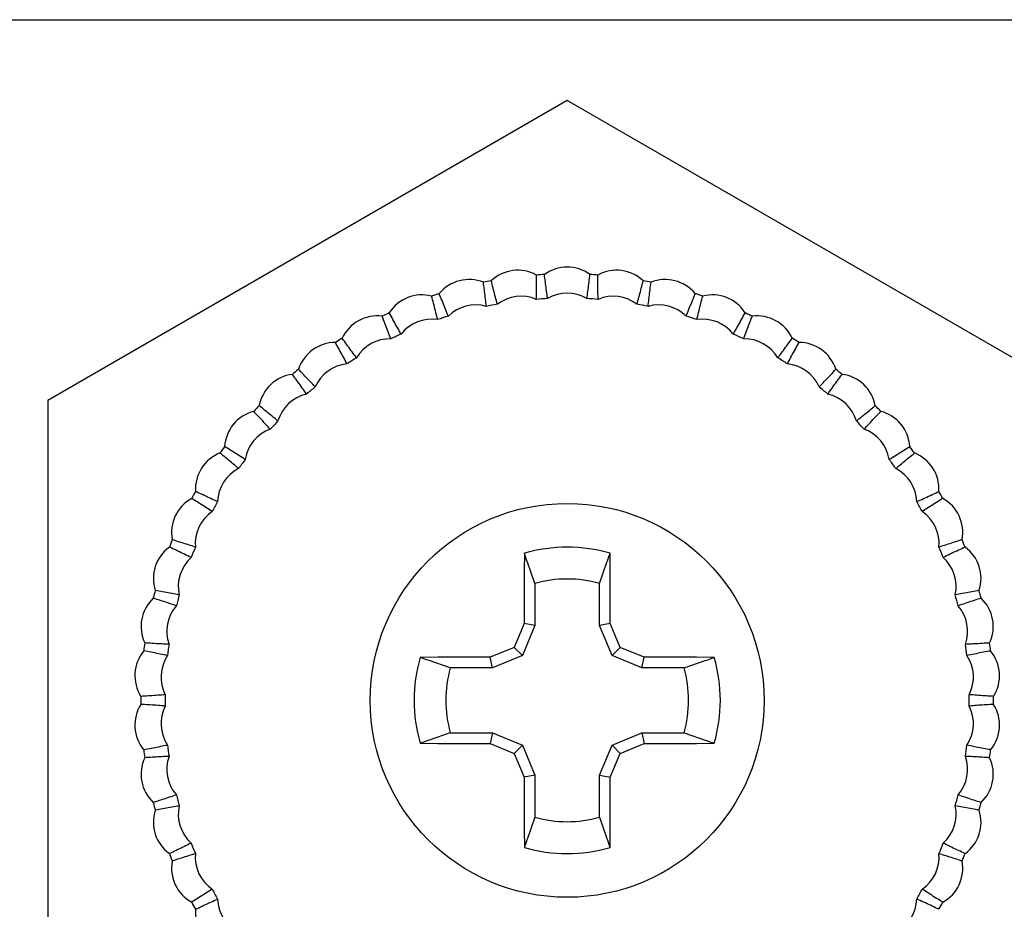
# Model space of a CAD drawing. Units: inches. Extents: x 0.1 to 8.4, y 0.1 to 10.9.
# Drawn here: x 2.9 to 3.1, y 3.5 to 3.6 of the extents above; entities that cross this region are included whole.
import ezdxf

# ---------------------------------------------------------------- set-up
doc = ezdxf.new("R2010")
doc.units = ezdxf.units.IN
doc.header["$MEASUREMENT"] = 0

msp = doc.modelspace()

# ---------------------------------------------------------------- linework, layer by layer
at = {"color": 7, "linetype": 'Continuous', "lineweight": 25}
for p, q in [((2.339445076567689, 3.633686972478638), (3.118119811250707, 3.633686972478638)), ((2.994935552619107, 3.61725356565209), (2.889435551364125, 3.556343125961353)), ((3.100435572207212, 3.556343125961353), (2.994935552619107, 3.61725356565209)), ((2.889435551364125, 3.556343125961353), (2.889435551364125, 3.434522209913638)), ((2.986228493203801, 3.52530819447953), (2.986185557033136, 3.521688026300022)), ((2.986387019705822, 3.524848693121063), (2.986228493203801, 3.52530819447953)), ((2.986608612145968, 3.524206337208279), (2.986387019705822, 3.524848693121063)), ((3.003484103865514, 3.524848693121063), (3.003510576893029, 3.524925472234103)), ((3.003510576893029, 3.524925472234103), (3.003642612034414, 3.52530819447953)), ((3.003685548205079, 3.521688026300022), (3.003642612034414, 3.52530819447953)), ((2.98676631365752, 3.523749109156884), (2.986608612145968, 3.524206337208279)), ((2.986856512615534, 3.523487642177372), (2.98676631365752, 3.523749109156884)), ((2.988342155453261, 3.519179358613699), (2.986856512615534, 3.523487642177372)), ((2.986185557033136, 3.521688026300022), (2.986185557033136, 3.511057675769405)), ((3.003685548205079, 3.511057675769405), (3.003685548205079, 3.521688026300022)), ((2.988342155453261, 3.519179358613699), (2.988342155453261, 3.510628680725193)), ((3.001528968118075, 3.510628680725193), (3.001528968118075, 3.519179358613699)), ((2.986185557033136, 3.511057675769405), (2.98417192029484, 3.506196318594885)), ((2.988342155453261, 3.510628680725193), (2.98582250622713, 3.504545714329473)), ((2.988342155453261, 3.510628680725193), (2.986185557033136, 3.511057675769405)), ((3.003685548205079, 3.511057675769405), (3.001528968118075, 3.510628680725193)), ((3.004048617344206, 3.504545714329473), (3.001528968118075, 3.510628680725193)), ((3.005699203276496, 3.506196318594885), (3.003685548205079, 3.511057675769405)), ((2.98417192029484, 3.506196318594885), (2.97931056312032, 3.504182681856588)), ((2.98582250622713, 3.504545714329473), (2.98417192029484, 3.506196318594885)), ((3.004048617344206, 3.504545714329473), (3.005699203276496, 3.506196318594885)), ((3.010560560451017, 3.504182681856588), (3.005699203276496, 3.506196318594885)), ((2.968680212589703, 3.504182681856588), (2.965060026077073, 3.504139745685924)), ((2.965442766655621, 3.504007673878295), (2.965060026077073, 3.504139745685924)), ((2.965519527435541, 3.50398120085078), (2.965442766655621, 3.504007673878295)), ((2.97931056312032, 3.504182681856588), (2.968680212589703, 3.504182681856588)), ((2.979739521498289, 3.502026083436464), (2.97931056312032, 3.504182681856588)), ((2.98582250622713, 3.504545714329473), (2.979739521498289, 3.502026083436464)), ((3.010131583739926, 3.502026083436464), (3.004048617344206, 3.504545714329473)), ((3.010131583739926, 3.502026083436464), (3.010560560451017, 3.504182681856588)), ((3.021190892648512, 3.504182681856588), (3.010560560451017, 3.504182681856588)), ((3.018682261628432, 3.502026083436464), (3.022990545192106, 3.503511726274191)), ((3.024811079161142, 3.504139745685924), (3.021190892648512, 3.504182681856588)), ((3.022990545192106, 3.503511726274191), (3.023251993838496, 3.503601888565962)), ((3.023251993838496, 3.503601888565962), (3.02370920355677, 3.503759626743757)), ((3.02370920355677, 3.503759626743757), (3.024351596135796, 3.50398120085078)), ((3.024351596135796, 3.50398120085078), (3.024811079161142, 3.504139745685924)), ((2.979739521498289, 3.502026083436464), (2.971188861942904, 3.502026083436464)), ((3.018682261628432, 3.502026083436464), (3.010131583739926, 3.502026083436464)), ((2.971188861942904, 3.488839252438527), (2.966880560046109, 3.4873536096008)), ((2.971188861942904, 3.488839252438527), (2.979739521498289, 3.488839252438527)), ((2.979739521498289, 3.488839252438527), (2.97931056312032, 3.486682654018403)), ((2.979739521498289, 3.488839252438527), (2.98582250622713, 3.486319621545519)), ((3.004048617344206, 3.486319621545519), (3.010131583739926, 3.488839252438527)), ((3.010131583739926, 3.488839252438527), (3.010560560451017, 3.486682654018403)), ((3.010131583739926, 3.488839252438527), (3.018682261628432, 3.488839252438527)), ((2.965519527435541, 3.486884135024211), (2.965060026077073, 3.486725590189067)), ((2.965060026077073, 3.486725590189067), (2.968680212589703, 3.486682654018403)), ((2.966161901681445, 3.487105709131234), (2.965519527435541, 3.486884135024211)), ((2.966619111399719, 3.487263447309029), (2.966161901681445, 3.487105709131234)), ((2.966880560046109, 3.4873536096008), (2.966619111399719, 3.487263447309029)), ((2.968680212589703, 3.486682654018403), (2.97931056312032, 3.486682654018403)), ((2.97931056312032, 3.486682654018403), (2.98417192029484, 3.484669017280106)), ((3.005699203276496, 3.484669017280106), (3.010560560451017, 3.486682654018403)), ((3.010560560451017, 3.486682654018403), (3.021190892648512, 3.486682654018403)), ((3.021190892648512, 3.486682654018403), (3.024811079161142, 3.486725590189067)), ((3.024351596135796, 3.486884135024211), (3.024428356915716, 3.486857661996696)), ((3.024428356915716, 3.486857661996696), (3.024811079161142, 3.486725590189067)), ((2.98582250622713, 3.486319621545519), (2.98417192029484, 3.484669017280106)), ((2.98417192029484, 3.484669017280106), (2.986185557033136, 3.479807660105586)), ((2.98582250622713, 3.486319621545519), (2.988342155453261, 3.480236655149799)), ((3.001528968118075, 3.480236655149799), (3.004048617344206, 3.486319621545519)), ((3.003685548205079, 3.479807660105586), (3.005699203276496, 3.484669017280106)), ((3.004048617344206, 3.486319621545519), (3.005699203276496, 3.484669017280106)), ((2.988342155453261, 3.480236655149799), (2.986185557033136, 3.479807660105586)), ((2.986185557033136, 3.479807660105586), (2.986185557033136, 3.469177309574969)), ((2.988342155453261, 3.480236655149799), (2.988342155453261, 3.471685977261293)), ((3.001528968118075, 3.471685977261293), (3.001528968118075, 3.480236655149799)), ((3.001528968118075, 3.480236655149799), (3.003685548205079, 3.479807660105586)), ((3.003685548205079, 3.469177309574969), (3.003685548205079, 3.479807660105586)), ((3.001528968118075, 3.471685977261293), (3.003014610955803, 3.467377657031375)), ((2.986185557033136, 3.469177309574969), (2.986228493203801, 3.465557141395461)), ((3.003642612034414, 3.465557141395461), (3.003685548205079, 3.469177309574969)), ((3.003014610955803, 3.467377657031375), (3.003104791580695, 3.467116226718108)), ((3.003104791580695, 3.467116226718108), (3.003262493092247, 3.466658998666712)), ((3.003262493092247, 3.466658998666712), (3.003484103865514, 3.466016642753929)), ((2.986360528345186, 3.465939863640888), (2.986228493203801, 3.465557141395461)), ((2.986387019705822, 3.466016642753929), (2.986360528345186, 3.465939863640888)), ((3.003484103865514, 3.466016642753929), (3.003642612034414, 3.465557141395461))]:
    msp.add_line(p, q, dxfattribs=at)
at = {"color": 7, "linetype": 'Continuous', "lineweight": 25, "flags": 128}
for points in [[(3.001528968118075, 3.519179358613699), (3.003014610955803, 3.523487642177372), (3.003104791580695, 3.523749109156884), (3.003262493092247, 3.524206337208279), (3.003484103865514, 3.524848693121063)], [(2.971188861942904, 3.502026083436464), (2.966880560046109, 3.503511726274191), (2.966619111399719, 3.503601888565962), (2.966161901681445, 3.503759626743757), (2.965519527435541, 3.50398120085078)], [(3.018682261628432, 3.488839252438527), (3.022990545192106, 3.4873536096008), (3.023251993838496, 3.487263447309029), (3.02370920355677, 3.487105709131234), (3.024351596135796, 3.486884135024211)], [(2.988342155453261, 3.471685977261293), (2.986856512615534, 3.467377693697619), (2.986766331990641, 3.467116226718108), (2.986608612145968, 3.466658998666712), (2.986387019705822, 3.466016642753929)]]:
    msp.add_lwpolyline(points, dxfattribs=at)
at = {"color": 7, "linetype": 'Continuous', "lineweight": 25}
msp.add_circle((2.994935555591914, 3.495432667825314), 0.04000000000000004, dxfattribs=at)
for centre, radius, start, end in [((2.99493555559191, 3.495432667825312), 0.08661415999153145, 100.2606857308714, 101.3387656403961), ((2.99493555559191, 3.495432667825312), 0.08661415999153182, 93.06068573087227, 94.13876564039597), ((2.99493555559191, 3.495432667825312), 0.08661415999153149, 85.86068573087171, 86.93876564039603), ((2.99493555559191, 3.495432667825312), 0.0866141599915314, 78.6606857308716, 79.73876564039595), ((2.99493555559191, 3.495432667825312), 0.08661415999153127, 107.4606857308717, 108.5387656404012), ((2.99493555559191, 3.495432667825312), 0.08169291338727509, 92.79395478126655, 94.40551094075907), ((2.99493555559191, 3.495432667825312), 0.08169291338727523, 85.59395478126696, 87.2055109407594), ((2.99493555559191, 3.495432667825312), 0.08661415999153185, 71.46068573087182, 72.53876564039659), ((2.99493555559191, 3.495432667825312), 0.08169291338727495, 99.9939547812664, 101.6055109407591), ((2.99493555559191, 3.495432667825312), 0.08169291338727498, 78.393954781267, 80.00551094075885), ((2.99493555559191, 3.495432667825312), 0.08661415999153356, 114.6606857308661, 115.7387656403906), ((2.99493555559191, 3.495432667825312), 0.08169291338727441, 107.1939547812666, 108.8055109407588), ((2.99493555559191, 3.495432667825312), 0.08169291338727484, 71.19395478126742, 72.80551094075891), ((2.99493555559191, 3.495432667825312), 0.08661415999153133, 64.26068573087271, 65.33876564039629), ((2.99493555559191, 3.495432667825312), 0.08661415999153423, 121.8606857308765, 122.9387656403956), ((2.99493555559191, 3.495432667825312), 0.08169291338727448, 114.3939547812666, 116.0055109407587), ((2.99493555559191, 3.495432667825312), 0.08169291338727495, 63.99395478126787, 65.60551094075963), ((2.99493555559191, 3.495432667825312), 0.08661415999153484, 57.06068573087848, 58.13876564039694), ((2.99493555559191, 3.495432667825312), 0.08169291338727455, 121.5939547812663, 123.2055109407583), ((2.99493555559191, 3.495432667825312), 0.08169291338727445, 56.79395478126782, 58.40551094075963), ((2.99493555559191, 3.495432667825312), 0.08661415999153393, 129.0606857308703, 130.1387656403902), ((2.99493555559191, 3.495432667825312), 0.08661415999153395, 49.86068573087258, 50.93876564039105), ((2.99493555559191, 3.495432667825312), 0.08169291338727423, 128.7939547812662, 130.4055109407579), ((2.99493555559191, 3.495432667825312), 0.0816929133872745, 49.59395478126785, 51.20551094075996), ((2.99493555559191, 3.495432667825312), 0.08661415999153371, 136.2606857308759, 137.3387656403957), ((2.99493555559191, 3.495432667825312), 0.08661415999153137, 42.66068573087299, 43.73876564039718), ((2.99493555559191, 3.495432667825312), 0.08169291338727462, 135.9939547812654, 137.6055109407589), ((2.99493555559191, 3.495432667825312), 0.08169291338727376, 42.39395478126749, 44.00551094076012), ((2.99493555559191, 3.495432667825312), 0.08661415999153015, 143.4606857308708, 144.5387656404009), ((2.994935555591911, 3.495432667825312), 0.08661415999153026, 35.46068573087318, 36.53876564039752), ((2.99493555559191, 3.495432667825312), 0.0816929133872745, 143.1939547812658, 144.8055109407584), ((2.994935555591911, 3.495432667825312), 0.08169291338727373, 35.19395478126827, 36.80551094076095), ((2.99493555559191, 3.495432667825312), 0.08661415999153009, 150.6606857308656, 151.7387656403953), ((2.99493555559191, 3.495432667825312), 0.08661417322939256, 28.26067220137732, 29.33876564039719), ((2.99493555559191, 3.495432667825312), 0.0816929133872733, 150.3939547812654, 152.0055109407579), ((2.99493555559191, 3.495432667825312), 0.08169291338727394, 27.99395478116899, 29.60551094075979), ((2.99493555559191, 3.495432667825312), 0.0866141599915306, 157.8606857308718, 158.9387656403981), ((2.99493555559191, 3.495432667825312), 0.08661417322939312, 21.06067220137259, 22.13876564035842), ((2.99493555559191, 3.495432667825312), 0.08169291338727237, 157.5939547812659, 159.2055109407607), ((2.994935555591913, 3.495432667825349), 0.03111848747269989, 73.75152678709506, 106.2484732129034), ((2.99493555559191, 3.495432667825312), 0.08169290269358692, 20.79395478116714, 22.40549659010388), ((2.994935555591914, 3.495432667825296), 0.02464505240658942, 74.48238579491016, 105.5176142050888), ((2.99493555559191, 3.495432667825312), 0.08661415999153052, 165.0606857308714, 166.1387656403936), ((2.99493555559191, 3.495432667825312), 0.08169291338727361, 164.7939547812676, 166.4055109407555), ((2.99493555559191, 3.495432667825312), 0.08169290269358764, 13.59395478117058, 15.20549659010358), ((2.99493555559191, 3.495432667825312), 0.08661417322939245, 13.86067220138682, 14.93876564035934), ((2.99493555559191, 3.495432667825312), 0.08661415999152876, 172.2606857308693, 173.3387656403958), ((2.99493555559191, 3.495432667825312), 0.08169291338727248, 171.9939547812643, 173.6055109407589), ((2.99493555559191, 3.495432667825312), 0.08169290269358574, 6.393954781166433, 8.00549659010401), ((2.99493555559191, 3.495432667825312), 0.0866141732293917, 6.660672201380635, 7.738765640354547), ((2.994935555591902, 3.495432667825314), 0.03111848747272181, 163.7515267871086, 196.2484732128923), ((2.994935555591923, 3.495432667825314), 0.03111848747272407, 343.7515267871097, 16.24847321289126), ((2.994935555591924, 3.495432667825314), 0.02464505240658335, 164.4823857949031, 195.5176142050915), ((2.994935555591919, 3.495432667825319), 0.0246450524065675, 344.4823857948881, 15.51761420509541), ((2.99493555559191, 3.495432667825312), 0.08661415999152929, 179.4606857308713, 180.5387656403964), ((2.99493555559191, 3.495432667825312), 0.08169291338727266, 179.1939547812663, 180.8055109407591), ((2.994935555591911, 3.495432667825312), 0.08169290269358605, 359.1939547811678, 0.8054965901004529), ((2.994935555591911, 3.495432667825312), 0.08661417322939087, 359.4606722013823, 0.5387656403518065), ((2.99493555559191, 3.495432667825312), 0.08661415999152916, 186.6606857308709, 187.7387656403957), ((2.99493555559191, 3.495432667825312), 0.08169291338727185, 186.3939547812655, 188.0055109407566), ((2.99493555559191, 3.495432667825312), 0.08169290269358556, 351.993954781169, 353.6054965901028), ((2.99493555559191, 3.495432667825312), 0.08661417322939181, 352.2606722013919, 353.3387656403532), ((2.99493555559191, 3.495432667825312), 0.08661415999152806, 193.8606857308701, 194.9387656404019), ((2.99493555559191, 3.495432667825312), 0.08169291338727204, 193.5939547812657, 195.2055109407606), ((2.994935555591911, 3.495432667825312), 0.08169290269358513, 344.7939547811703, 346.4054965901018), ((2.994935555591911, 3.495432667825312), 0.08661417322939029, 345.0606722013854, 346.1387656403473), ((2.994935555591914, 3.495432667825333), 0.02464505240659144, 254.4823857949121, 285.5176142050883), ((2.99493555559191, 3.495432667825312), 0.08169291338727189, 200.7939547812685, 202.4055109407569), ((2.994935555591914, 3.495432667825288), 0.03111848747270415, 253.7515267870982, 286.2484732129026), ((2.99493555559191, 3.495432667825312), 0.08169290269358585, 337.5939547811683, 339.2054965901033), ((2.99493555559191, 3.495432667825312), 0.08661417322939079, 201.0606857308682, 202.1387791698865), ((2.99493555559191, 3.495432667825312), 0.08661417322939154, 337.8606722013831, 338.9387656403543), ((2.99493555559191, 3.495432667825312), 0.08169290269502957, 207.9939547812662, 209.6054965900998), ((2.99493555559191, 3.495432667825312), 0.08169290269358616, 330.3939547811689, 332.005496590103), ((2.99493555559191, 3.495432667825312), 0.08661417322939056, 208.2606857308697, 209.3387791698892), ((2.99493555559191, 3.495432667825312), 0.08661417322938955, 330.660672201385, 331.7387656403529)]:
    msp.add_arc(centre, radius, start, end, dxfattribs=at)
for centre, major_axis, ratio, start_param, end_param in [((2.984895002414698, 3.574914890485294), (-0.0009873744486617042, 0.007816174506740214), 0.9996695516215811, 5.65551865245508, 6.910851961904083), ((2.994935939152321, 3.575546564415905), (3.77188129618844e-08, 0.007878292468566528), 0.9996695516215097, 5.65551865245503, 6.910851961904168), ((3.004976869840968, 3.57491479433956), (0.0009874492914394573, 0.007816165051899304), 0.9996695516215585, 5.655518652455046, 6.910851961904053), ((2.975012411198614, 3.573029734422956), (-0.00195921513125219, 0.007630790803787591), 0.9996695516214759, 5.655518652455079, 6.910851961904084), ((3.014859443005517, 3.573029543647765), (0.001959288198866815, 0.007630772043212719), 0.9996695516215108, 5.655518652455152, 6.910851961904111), ((2.965444019871126, 3.569920826266126), (-0.002900157820844296, 0.007325064971444473), 0.9996695516215227, 5.655518652456385, 6.910851961902821), ((2.98556111837098, 3.569641836718222), (-0.000987374448662148, 0.007816174506740214), 0.9996695516214483, 5.753035527478717, 6.813338018019337), ((2.994935913705943, 3.570231603786041), (3.77188129618844e-08, 0.007878292468566528), 0.9996695516215097, 5.753035527478771, 6.8133380180193), ((3.004310703393235, 3.569641746951042), (0.0009874492914399013, 0.00781616505189886), 0.9996695516215585, 5.753035527478731, 6.813338018019343), ((3.024427804563599, 3.569920543870123), (0.002900227960975332, 0.007325037201002971), 0.9996695516214975, 5.655518652455009, 6.910851961903918), ((2.976334163511007, 3.567881746726551), (-0.00195921513125219, 0.007630790803787591), 0.9996695516215851, 5.753035527478816, 6.813338018019268), ((3.013537641399257, 3.567881568607874), (0.001959288198866815, 0.007630772043212719), 0.9996695516215108, 5.753035527478689, 6.813338018019357), ((2.956340727679334, 3.565637195353637), (-0.003795363289131882, 0.006903818488720237), 0.9996695516215688, 5.655518652453758, 6.910851961905257), ((2.967400563716084, 3.564979091481628), (-0.002900157820844296, 0.007325064971444473), 0.9996695516215435, 5.7530355274787, 6.813338018019353), ((3.02247121339975, 3.56497882782049), (0.002900227960975776, 0.00732503720100297), 0.9996695516214037, 5.753035527478753, 6.813338018019429), ((3.033531055737583, 3.565636825790355), (0.00379542939562727, 0.00690378214636711), 0.9996695516215252, 5.655518652455061, 6.910851961904088), ((2.95890120719165, 3.560979647590624), (-0.003795363289131882, 0.006903818488720237), 0.9996695516215465, 5.753035527478676, 6.813338018019312), ((3.030970531627609, 3.560979302545122), (0.003795429395627714, 0.00690378214636711), 0.9996695516214488, 5.753035527478628, 6.813338018019433), ((2.947846098979167, 3.560246397103852), (-0.004630713611109448, 0.006373694664288275), 0.9996695516214801, 5.655518652455104, 6.910851961903939), ((3.042025632818439, 3.560245946201553), (0.004630774641431577, 0.006373650323165057), 0.9996695516214334, 5.655518652453664, 6.910851961905403), ((2.950970133867364, 3.555946488672853), (-0.004630713611109005, 0.006373694664288276), 0.9996695516215337, 5.753035527478747, 6.813338018019405), ((3.038901556757132, 3.555946067684558), (0.004630774641432023, 0.006373650323165059), 0.9996695516214458, 5.753035527478708, 6.813338018019303), ((2.940094099139651, 3.553833447625513), (-0.005393034813184982, 0.005743053867539594), 0.9996695516214748, 5.655518652453909, 6.910851961905349), ((3.049777571251176, 3.553832922495168), (0.005393089804848206, 0.005743002226930916), 0.999669551621534, 5.655518652455115, 6.910851961904042), ((2.943732421507344, 3.549958990651112), (-0.005393034813185427, 0.005743053867540482), 0.9996695516214312, 5.753035527478739, 6.813338018019403), ((3.046139211784267, 3.549958500359262), (0.005393089804848206, 0.005743002226930916), 0.9996695516214567, 5.75303552747866, 6.813338018019373), ((2.933206981829097, 3.546499482962778), (-0.006070304634614666, 0.005021841680565854), 0.9996695516214708, 5.655518652455166, 6.910851961904068), ((3.056664618335938, 3.546498891886027), (0.006070352720367379, 0.005021783554875815), 0.9996695516214344, 5.655518652454961, 6.910851961904005), ((2.937302213159107, 3.543111579945962), (-0.006070304634614666, 0.005021841680565854), 0.99966955162155, 5.753035527478863, 6.81333801801926), ((3.052569354565665, 3.543111028082753), (0.006070352720366934, 0.005021783554875814), 0.9996695516214855, 5.753035527478672, 6.813338018019218), ((2.927293361001646, 3.53836016411949), (-0.006651842125732, 0.004221432050386388), 0.9996695516214626, 5.655518652456398, 6.910851961902783), ((3.062578161226073, 3.538359516417963), (0.006651882547233257, 0.004221368356291499), 0.9996695516215298, 5.6555186524551, 6.910851961904076), ((2.931780917049525, 3.535512244314668), (-0.006651842125731555, 0.004221432050386387), 0.9996695516215578, 5.753035527478846, 6.813338018019337), ((3.058090577908485, 3.535511639583311), (0.006651882547232812, 0.004221368356291944), 0.999669551621517, 5.753035527478557, 6.813338018019322), ((2.92244649799036, 3.529543853016007), (-0.007128476092911118, 0.003354447915012049), 0.9996695516215189, 5.655518652455193, 6.910851961903862), ((3.067424939817614, 3.529543158904335), (0.007128508212688178, 0.003354379657006579), 0.9996695516214629, 5.655518652521001, 6.910848868830943), ((2.927255607316513, 3.527280829819757), (-0.007128476092911562, 0.003354447915012049), 0.9996695516215192, 5.753035527478853, 6.813338018019083), ((3.062615808822387, 3.527280181757229), (0.007128508212688179, 0.003354379657007023), 0.9996695516214629, 5.753032596270865, 6.813338018088098), ((2.918742830720314, 3.520189588145028), (-0.007492689733751501, 0.002434562132166196), 0.9996695516214898, 5.655518652455048, 6.910851961904101), ((3.071128517516869, 3.520188858569774), (0.007492713045258892, 0.002434490386719279), 0.9996695516214796, 5.655518652520973, 6.910848868830516), ((2.923797650797834, 3.518547150785023), (-0.007492689733751501, 0.002434562132166196), 0.9996695516214724, 5.753035527478537, 6.8133380180195), ((3.06607368171263, 3.518546469611658), (0.007492713045258892, 0.002434490386719723), 0.9996695516214085, 5.753032596270705, 6.81333801808834), ((2.91624076823683, 3.510444891851548), (-0.007738739181583298, 0.001476281850160355), 0.9996695516215091, 5.655518652455287, 6.910851961904349), ((2.921461581533494, 3.5094489425461), (-0.00773873918158374, 0.001476281850160355), 0.9996695516214539, 5.753035527478698, 6.813338018019567), ((3.06840966385808, 3.509448239004404), (0.007738753317187098, 0.001476207748741132), 0.9996695516215589, 5.753032596270716, 6.813338018088014), ((3.073630486691097, 3.510444138318546), (0.007738753317186653, 0.00147620774874202), 0.9996695516215273, 5.655518652519758, 6.910848868832695), ((2.914979769559921, 3.500463443817295), (-0.007862744089622176, 0.0004947197214892896), 0.9996695516214678, 5.655518652455196, 6.910851961903901), ((3.074891389791813, 3.500462678210208), (0.00786274882639093, 0.0004946444327220689), 0.999669551621502, 5.655518652520381, 6.910848868832359), ((2.920284240731277, 3.500129689281902), (-0.007862744089621732, 0.0004947197214892897), 0.9996695516215277, 5.753035527478826, 6.813338018019158), ((3.069586915424874, 3.500128974467147), (0.00786274882639093, 0.0004946444327216248), 0.9996695516214529, 5.753032596271169, 6.813338018088251), ((2.914979721391999, 3.490402657440415), (-0.007862748826383381, -0.0004946444327211807), 0.9996695516215686, 5.655518652454838, 6.910851961904341), ((3.074891341623906, 3.490401891833328), (0.007862744089616402, -0.0004947197214888456), 0.9996695516215239, 5.655518652519786, 6.910848868832913), ((2.920284195758938, 3.490736361183477), (-0.007862748826383825, -0.0004946444327216248), 0.9996695516214488, 5.753035527478506, 6.813338018019552), ((3.069586870452548, 3.490735646368721), (0.007862744089616847, -0.0004947197214892896), 0.9996695516215803, 5.753032596270801, 6.813338018088515), ((2.916240624492722, 3.480421197332088), (-0.007738753317185321, -0.00147620774874202), 0.9996695516215063, 5.655518652455312, 6.910851961903984), ((2.921461447325736, 3.48141709664623), (-0.007738753317184877, -0.001476207748741132), 0.9996695516215482, 5.753035527478563, 6.8133380180195), ((3.068409529650325, 3.481416393104528), (0.007738739181585077, -0.001476281850159911), 0.9996695516213981, 5.753032596270842, 6.813338018088401), ((3.073630342946998, 3.480420443799079), (0.007738739181585077, -0.001476281850159911), 0.9996695516214193, 5.655518652518652, 6.910848868834666), ((2.918742593666958, 3.470676477080852), (-0.007492713045266441, -0.002434490386720611), 0.9996695516215158, 5.655518652456406, 6.910851961902556), ((2.923797429471198, 3.472318866038969), (-0.007492713045266441, -0.0024344903867215), 0.9996695516214811, 5.753035527478868, 6.81333801801908), ((3.066073460385978, 3.472318184865602), (0.007492689733759495, -0.002434562132166196), 0.9996695516215424, 5.753032596270996, 6.813338018087964), ((3.071128280463498, 3.470675747505598), (0.007492689733759494, -0.00243456213216664), 0.9996695516215073, 5.655518652520207, 6.910848868832308), ((2.922446171366197, 3.461322176746292), (-0.007128508212686846, -0.003354379657005247), 0.9996695516215139, 5.655521745526923, 6.910851961904081), ((2.927255302361429, 3.4635851538934), (-0.007128508212686846, -0.003354379657005247), 0.9996695516215139, 5.753035527478587, 6.813338018019719), ((3.062615503867311, 3.463584505830867), (0.007128476092908452, -0.003354447915010716), 0.9996695516214917, 5.753032596270863, 6.813338018088231), ((3.067424613193463, 3.461321482634617), (0.007128476092908011, -0.003354447915010273), 0.9996695516215428, 5.655518652519781, 6.910848868832566), ((2.93178053327533, 3.455353696067315), (-0.006651882547228372, -0.004221368356290168), 0.9996695516214217, 5.75303259627031, 6.813335086880415), ((3.058090194134296, 3.455353091335961), (0.006651842125732, -0.004221432050385055), 0.9996695516215227, 5.753032596270603, 6.813338018087802), ((2.927292949957744, 3.452505819232663), (-0.006651882547227927, -0.004221368356289723), 0.9996695516214519, 5.655521745526648, 6.910848868832651)]:
    msp.add_ellipse(centre, major_axis=major_axis, ratio=ratio, start_param=start_param, end_param=end_param, dxfattribs=at)
for points, knots in [([(2.9807582197302, 3.575885976867339), (2.980724594446746, 3.576006954484971), (2.980556467615921, 3.576611844061022), (2.980126391827504, 3.578201520062458), (2.979755660387844, 3.579674535041438), (2.97950722251516, 3.580661645031746)], [0, 0, 0, 0, 0.07618474164441702, 0.3809246452107089, 0.9999999999999999, 0.9999999999999999, 0.9999999999999999, 0.9999999999999999]), ([(2.988660326777719, 3.576884215335603), (2.988662817315476, 3.577009754278457), (2.988675270034832, 3.577637450533618), (2.988696473508074, 3.579284101968347), (2.988689254299893, 3.580803060324459), (2.988684416499432, 3.581820958305927)], [0, 0, 0, 0, 0.07618474154543385, 0.3809246428338335, 1, 1, 1, 1]), ([(2.990953488620251, 3.577028460335939), (2.990935293284016, 3.57715269606647), (2.990844316378225, 3.577773876252764), (2.990616858567031, 3.579404932249351), (2.990433671600751, 3.580912816733198), (2.990310912710009, 3.581923293790405)], [0, 0, 0, 0, 0.0761847405576978, 0.3809246432573145, 0.9999999999999999, 0.9999999999999999, 0.9999999999999999, 0.9999999999999999]), ([(2.998918386609069, 3.577028423669696), (2.998936595502466, 3.577152659373573), (2.999027640193649, 3.5777738394226), (2.999255013089001, 3.579404900299082), (2.99943824610323, 3.580912760006255), (2.999561035851797, 3.581923220457919)], [0, 0, 0, 0, 0.07618474140363284, 0.3809246450356373, 1, 1, 1, 1]), ([(3.001211548451602, 3.576884142003117), (3.001209064515165, 3.577009680538561), (3.001196644802355, 3.577637374763877), (3.001175431446524, 3.579284101066758), (3.001182676764809, 3.580803016058575), (3.001187532062374, 3.581820884973441)], [0, 0, 0, 0, 0.07618474150895209, 0.3809246470258996, 1, 1, 1, 1]), ([(3.009113637165998, 3.575885830202366), (3.009147269037477, 3.576006807819927), (3.009315428807748, 3.576611697392901), (3.009745497154555, 3.578201373398142), (3.010116242313864, 3.579674388376918), (3.010364689380403, 3.580661498366774)], [0, 0, 0, 0, 0.076184742086076, 0.3809246457043188, 1, 1, 1, 1]), ([(2.97850121080336, 3.575455441840916), (2.978487952424774, 3.575580303727844), (2.978421660369226, 3.576204614693999), (2.978236294364018, 3.577840925931346), (2.978038752718822, 3.579347014795494), (2.977906374341628, 3.58035628855925)], [0, 0, 0, 0, 0.07618474147818487, 0.3809246418470797, 1, 1, 1, 1]), ([(3.011370646092839, 3.575455295175944), (3.0113839178116, 3.575580143125509), (3.01145027657159, 3.576204384436665), (3.011635597546871, 3.577840850529676), (3.011833151158573, 3.579346874774607), (3.011965537553935, 3.580356105228034)], [0, 0, 0, 0, 0.07618473797922568, 0.3809246438690813, 1, 1, 1, 1]), ([(2.968601288501441, 3.572764689591382), (2.968572481064253, 3.5728868928693), (2.968428443519354, 3.573497910781636), (2.968039487050775, 3.575098182334932), (2.967654741529751, 3.576567606958557), (2.967396912414496, 3.577552310951039)], [0, 0, 0, 0, 0.07618473832359818, 0.3809246409362093, 1, 1, 1, 1]), ([(2.970786541590543, 3.573474694722676), (2.97073801919597, 3.573590494344201), (2.970495406618886, 3.574169493893786), (2.969869475367943, 3.575692789753182), (2.96931705842943, 3.57710772962169), (2.968946867842612, 3.57805592179995)], [0, 0, 0, 0, 0.07618473877904594, 0.3809246425647757, 1, 1, 1, 1]), ([(3.019085296972533, 3.573474474725217), (3.019133825968395, 3.573590274320094), (3.019376471550424, 3.574169273732691), (3.020002392917815, 3.575692574471325), (3.020554835968442, 3.577107489563414), (3.020925044052951, 3.578055665136248)], [0, 0, 0, 0, 0.07618473965536658, 0.3809246444772316, 1, 1, 1, 1]), ([(3.021270531728515, 3.572764432927681), (3.021299345563193, 3.572886636205564), (3.021443415095266, 3.5734976541162), (3.021832399136229, 3.575097925669002), (3.022217149073466, 3.576567350294435), (3.022474981147946, 3.577552054287337)], [0, 0, 0, 0, 0.07618473865744729, 0.3809246416567778, 1, 1, 1, 1]), ([(2.959116684735059, 3.56885434476402), (2.959072786219682, 3.568971971046447), (2.958853293093046, 3.569560103931643), (2.958266826053583, 3.571099060473662), (2.957700952235176, 3.572508664896003), (2.957321743803703, 3.573453281636708)], [0, 0, 0, 0, 0.07618473761802318, 0.3809246421658104, 1, 1, 1, 1]), ([(2.961195697384794, 3.56983263679604), (2.961133049362302, 3.569941452059915), (2.960819808478445, 3.570485529719148), (2.960007854501738, 3.571918241562851), (2.959282458781366, 3.573252816384693), (2.958796350102259, 3.57414715362104)], [0, 0, 0, 0, 0.07618474074878809, 0.3809246418166523, 0.9999999999999999, 0.9999999999999999, 0.9999999999999999, 0.9999999999999999]), ([(3.028676104512039, 3.569832306799852), (3.028738759122509, 3.569941122063608), (3.029052032943709, 3.570485199717701), (3.02986397948143, 3.571917911567768), (3.030589388921291, 3.573252486389263), (3.03107550679394, 3.574146823624852)], [0, 0, 0, 0, 0.07618474156831075, 0.380924642729972, 1, 1, 1, 1]), ([(3.030755117161775, 3.568853978101589), (3.030799015309126, 3.568971617887501), (3.031018506587338, 3.569559818268083), (3.031605041227367, 3.571098699684275), (3.032170908828592, 3.572508300591969), (3.032550113092495, 3.573452914974277)], [0, 0, 0, 0, 0.07618474141302709, 0.3809246467607328, 1, 1, 1, 1]), ([(2.952136972031962, 3.565017222424117), (2.952061169106793, 3.565117329088599), (2.951682153555539, 3.565617863633113), (2.950697101741042, 3.566937541862549), (2.949810146700952, 3.568170662960228), (2.949215772444576, 3.568997013115903)], [0, 0, 0, 0, 0.07618474296015164, 0.3809246448655856, 1, 1, 1, 1]), ([(3.037734793198628, 3.565016855761687), (3.037810595946933, 3.56511694886953), (3.03818961062858, 3.565617415650124), (3.039174694983681, 3.566937178749867), (3.040061653121506, 3.568170253815089), (3.040656029452258, 3.568996573120986)], [0, 0, 0, 0, 0.07618473990555617, 0.3809246443881937, 1, 1, 1, 1]), ([(2.950196942776679, 3.563786079979713), (2.950138649265226, 3.563897284653235), (2.94984718098494, 3.564453309400121), (2.949072453671198, 3.565906557206298), (2.948334371745472, 3.567234148898987), (2.947839761673703, 3.568123806536593)], [0, 0, 0, 0, 0.07618473943497246, 0.3809246420982406, 1, 1, 1, 1]), ([(3.03967480412079, 3.563785639984796), (3.039733104219831, 3.56389685854261), (3.040024605421525, 3.564452952679441), (3.040799325327118, 3.565906055366414), (3.041537420963017, 3.567233662134199), (3.04203204022313, 3.568123329875432)], [0, 0, 0, 0, 0.07618474422802012, 0.3809246443585272, 1, 1, 1, 1]), ([(2.943753180548904, 3.559104460728845), (2.943665435057224, 3.559194269366511), (2.94322670651229, 3.559643313666918), (2.942084007179374, 3.56082920521351), (2.941049493817929, 3.561941423199569), (2.940356236457359, 3.562686752679237)], [0, 0, 0, 0, 0.07618473985797124, 0.3809246426684843, 1, 1, 1, 1]), ([(3.046118529682322, 3.559103984067685), (3.046206281952305, 3.559193793059582), (3.046645044378496, 3.55964283912057), (3.047787701280237, 3.560828665545017), (3.048822237655578, 3.561940877347743), (3.049515510440111, 3.56268620268559)], [0, 0, 0, 0, 0.07618474158376316, 0.3809246423209367, 1, 1, 1, 1]), ([(2.941982769334178, 3.557639864314655), (2.941910996420125, 3.557742885975672), (2.941552130960096, 3.558257995557912), (2.940601370648656, 3.55960269485156), (2.939702720669552, 3.560827288809151), (2.939100509296959, 3.561647924679866)], [0, 0, 0, 0, 0.07618473989135555, 0.3809246439125804, 1, 1, 1, 1]), ([(3.047888922563926, 3.557639350987251), (3.047960695300748, 3.557742372648317), (3.048319559875775, 3.558257482232449), (3.04927035275824, 3.559602181520653), (3.050169005825639, 3.560826775480667), (3.050771219267388, 3.561647411352463)], [0, 0, 0, 0, 0.07618473970327659, 0.3809246441956253, 1, 1, 1, 1]), ([(2.936176578074462, 3.552187520633928), (2.936078271935196, 3.552265627721045), (2.935586740020323, 3.552656164124798), (2.934304370068339, 3.553689449449156), (2.933138634013158, 3.554663243542544), (2.932357440526798, 3.555315811162315)], [0, 0, 0, 0, 0.0761847398526324, 0.3809246436022254, 1, 1, 1, 1]), ([(3.053695058824278, 3.552186970640281), (3.053793378506987, 3.552265077700473), (3.05428497812211, 3.552655613955989), (3.05556726562904, 3.553688904185224), (3.056733035335018, 3.55466267349275), (3.057514251371306, 3.555315224502426)], [0, 0, 0, 0, 0.07618474300066745, 0.3809246460651193, 1, 1, 1, 1]), ([(2.93460368791129, 3.550512606649344), (2.934519571945406, 3.550605819141974), (2.93409899106952, 3.551071882764761), (2.932987173080242, 3.552286810562935), (2.93194212922815, 3.553389129228272), (2.931241815081266, 3.554127824886034)], [0, 0, 0, 0, 0.07618473892097422, 0.3809246423998104, 1, 1, 1, 1]), ([(3.055267930654328, 3.550512019989454), (3.05535205320814, 3.550605232455398), (3.055772667019049, 3.551071295939548), (3.056884477567408, 3.552286228620605), (3.057929535142408, 3.553388522508205), (3.058629858483718, 3.554127201559901)], [0, 0, 0, 0, 0.07618474024941886, 0.38092464478744, 1, 1, 1, 1]), ([(2.929526641561763, 3.544375557545059), (2.929419321003886, 3.544440728927692), (2.928882716884423, 3.544766586648564), (2.927480945380109, 3.545631011865942), (2.926202355178304, 3.546450997662874), (2.925345534862264, 3.547000493888237)], [0, 0, 0, 0, 0.07618474019354975, 0.3809246451657914, 1, 1, 1, 1]), ([(3.060344922004491, 3.544374934218926), (3.060452256309357, 3.544440105982196), (3.060988929137843, 3.544765965590408), (3.062390580783284, 3.545630320821603), (3.063669226308277, 3.546450325209029), (3.064526083703354, 3.546999833895861)], [0, 0, 0, 0, 0.07618474357621682, 0.3809246435549925, 0.9999999999999999, 0.9999999999999999, 0.9999999999999999, 0.9999999999999999]), ([(2.928176077163598, 3.542516689018866), (2.92808093664348, 3.542598625003925), (2.927605232865784, 3.543008305942954), (2.926349956625875, 3.544074337679084), (2.925174990051835, 3.545036964806887), (2.924387610928283, 3.545682049119023)], [0, 0, 0, 0, 0.07618474040099618, 0.380924644582932, 1, 1, 1, 1]), ([(3.061695449736412, 3.542516065692733), (3.061790603813165, 3.542598002031863), (3.062266375354709, 3.543007684724468), (3.063521566726413, 3.544073651351603), (3.064696579331409, 3.54503627229231), (3.065483989304214, 3.545681352460404)], [0, 0, 0, 0, 0.07618474353662356, 0.3809246446587148, 1, 1, 1, 1]), ([(2.923908254799179, 3.535791696706551), (2.923793606319236, 3.535842906684819), (2.923220362512291, 3.536098957204723), (2.921721356080379, 3.536780870962585), (2.920350054050599, 3.537434142900515), (2.919431104852931, 3.537871919342308)], [0, 0, 0, 0, 0.07618474210269577, 0.380924645627202, 1, 1, 1, 1]), ([(3.06596325376771, 3.535791036714176), (3.066077902057476, 3.535842233161996), (3.066651144926859, 3.536098216035444), (3.068150186340676, 3.536780209813373), (3.069521479078284, 3.537433460490374), (3.07044042204708, 3.53787122268369)], [0, 0, 0, 0, 0.07618474035646998, 0.3809246457494485, 1, 1, 1, 1]), ([(2.922801300920138, 3.53377824329947), (2.922696645904838, 3.533847606385222), (2.922173369524115, 3.534194422678391), (2.920794331558188, 3.535094709553451), (2.919507998171585, 3.535902489265322), (2.918645988922657, 3.536443805839998)], [0, 0, 0, 0, 0.07618473889574884, 0.3809246439025867, 1, 1, 1, 1]), ([(3.071225556310475, 3.536443072515136), (3.071119268668607, 3.536376835152504), (3.070587830870378, 3.536045648595549), (3.069195982714314, 3.535170164114687), (3.067923139986783, 3.53433632591744), (3.067070170980507, 3.533777546640851)], [0, 0, 0, 0, 0.07618498622643798, 0.3809246364554796, 1, 1, 1, 1]), ([(2.919409985096908, 3.5265713832204), (2.919289825109108, 3.52660781250161), (2.918689023684017, 3.526789959358207), (2.917116341918822, 3.527278689028977), (2.915673990721724, 3.527754931794421), (2.914707429421233, 3.528074075861166)], [0, 0, 0, 0, 0.07618474068297243, 0.380924645636914, 1, 1, 1, 1]), ([(3.075163987480048, 3.528073305870061), (3.075045202085362, 3.528033651494652), (3.074451275555677, 3.527835379765746), (3.072889499435213, 3.527320861770715), (3.071435679147588, 3.526871667839583), (3.070461431804373, 3.526570649895538)], [0, 0, 0, 0, 0.07618498394757708, 0.3809246351340218, 1, 1, 1, 1]), ([(2.918564131534947, 3.524435061232707), (2.918451604429843, 3.52449076342781), (2.917888967513242, 3.524769275091924), (2.916408014416931, 3.525489580633278), (2.91503056505595, 3.526129786325754), (2.914107496351711, 3.526558806699018)], [0, 0, 0, 0, 0.07618474025786495, 0.3809246430959183, 1, 1, 1, 1]), ([(3.075763920549571, 3.526558036707913), (3.075650182863127, 3.526505635833686), (3.07508149485201, 3.526243631656562), (3.073590789667414, 3.525549549011589), (3.072223505599551, 3.524881803580649), (3.071307248700091, 3.524434327907845)], [0, 0, 0, 0, 0.07618498351426936, 0.3809246355049055, 1, 1, 1, 1]), ([(2.916102818301581, 3.516859998740475), (2.915979034552781, 3.516881074125749), (2.915360114289915, 3.516986451310721), (2.913738646964287, 3.517274229142068), (2.912247953138983, 3.517565948642372), (2.911248996040017, 3.517761438326968)], [0, 0, 0, 0, 0.07618474188678118, 0.3809246442422971, 1, 1, 1, 1]), ([(3.078622310862535, 3.51776063166962), (3.078499501387782, 3.517736180548669), (3.077885454452692, 3.517613925031253), (3.076271452111907, 3.517299163837783), (3.074772798437108, 3.517035750023223), (3.073768506934092, 3.51685922874937)], [0, 0, 0, 0, 0.07618498099824825, 0.3809246328595573, 1, 1, 1, 1]), ([(2.915531374902944, 3.514634467783332), (2.91541275421158, 3.514675627503722), (2.914819649285783, 3.514881426615383), (2.91326008809036, 3.515410493066307), (2.911813264263189, 3.515872988388162), (2.910843705721965, 3.516182919895481)], [0, 0, 0, 0, 0.07618474013041272, 0.3809246441083142, 1, 1, 1, 1]), ([(3.079027619513708, 3.516182113238133), (3.07890820147011, 3.516144379708257), (3.078311111717773, 3.515955712206017), (3.076745273478615, 3.515453985566703), (3.075305049637619, 3.514962855218668), (3.074339913666486, 3.51463373445847)], [0, 0, 0, 0, 0.07618498637651586, 0.3809246348095791, 0.9999999999999999, 0.9999999999999999, 0.9999999999999999, 0.9999999999999999]), ([(2.914038875477758, 3.506810661497943), (2.913913431166455, 3.50681606766757), (2.913286208060899, 3.506843098582464), (2.911641417979901, 3.506925302454174), (2.910125933866522, 3.507027902758924), (2.909110364079009, 3.507096658194085)], [0, 0, 0, 0, 0.07618474070330405, 0.3809246442755782, 1, 1, 1, 1]), ([(3.080760869491057, 3.507095851536737), (3.080635952646936, 3.507086982026267), (3.080011368897412, 3.507042634507371), (3.078370723608506, 3.506932700474162), (3.076850850813963, 3.50685916785678), (3.075832339759186, 3.506809891506838)], [0, 0, 0, 0, 0.0761849843303478, 0.3809246343468214, 1, 1, 1, 1]), ([(2.913750880471368, 3.504531084498477), (2.913628035970483, 3.504557053512274), (2.913013811945035, 3.504686898902799), (2.911400225029606, 3.50501630845881), (2.909906850172083, 3.505293819013908), (2.908906096438726, 3.50547978687232)], [0, 0, 0, 0, 0.07618474034589817, 0.3809246450261174, 1, 1, 1, 1]), ([(3.080965137131339, 3.505478943548729), (3.080841935105668, 3.505456490355082), (3.080225925437535, 3.505344224470722), (3.078609461332494, 3.505042528208639), (3.07711907065586, 3.504735837133805), (3.076120316432455, 3.504530314507373)], [0, 0, 0, 0, 0.07618498440946922, 0.3809246374583471, 1, 1, 1, 1]), ([(2.913250734582429, 3.496581879661704), (2.913125603349233, 3.496571532272769), (2.912499945629987, 3.496519795199653), (2.910857783178884, 3.496395079459224), (2.909341401251679, 3.496306968933865), (2.908325229815614, 3.496247923519594)], [0, 0, 0, 0, 0.07618473991519972, 0.3809246452645799, 1, 1, 1, 1]), ([(2.913250716249308, 3.49428418953815), (2.913125584825815, 3.494294564395946), (2.912499926163654, 3.494346438812999), (2.910857798699652, 3.494470919574207), (2.909341407480979, 3.494559116020323), (2.908325229815614, 3.494618219012746)], [0, 0, 0, 0, 0.0761847407235741, 0.3809246440892937, 1, 1, 1, 1]), ([(3.081545893755723, 3.496247116862246), (3.08142085057126, 3.496253963244665), (3.080795635117837, 3.496288195131092), (3.079154142574543, 3.496384882426451), (3.077637031201582, 3.496502374684368), (3.076620370655786, 3.496581109670599)], [0, 0, 0, 0, 0.07618498394053541, 0.3809246340238732, 1, 1, 1, 1]), ([(3.081545893755723, 3.494617375689155), (3.081420850571273, 3.494610528952204), (3.080795635118323, 3.494576295293148), (3.079154142573778, 3.494479673147477), (3.077637031201341, 3.494362187062715), (3.076620370655786, 3.494283456213287)], [0, 0, 0, 0, 0.07618498398338347, 0.3809246339854134, 1, 1, 1, 1]), ([(2.913750807138882, 3.486335021367618), (2.91362795587309, 3.486309051972814), (2.913013698037774, 3.486179204680367), (2.91140015110817, 3.485849865148179), (2.909906765626764, 3.485572335987045), (2.908906004773119, 3.485386355660019)], [0, 0, 0, 0, 0.07618474232718563, 0.3809246457860559, 1, 1, 1, 1]), ([(3.08096502713261, 3.485385549002671), (3.080841824699647, 3.485408015753429), (3.080225813006694, 3.485520349421172), (3.078609423760525, 3.48582196077765), (3.077118989722209, 3.486128697894508), (3.076120206433726, 3.486334251376514)], [0, 0, 0, 0, 0.07618498504806935, 0.3809246334529885, 1, 1, 1, 1]), ([(2.914038765479029, 3.484055444368153), (2.913913321167736, 3.484050037817437), (2.913286098062584, 3.484023004997115), (2.911641307979937, 3.483940871155781), (2.910125823867437, 3.483838252243126), (2.90911025408028, 3.483769484338255)], [0, 0, 0, 0, 0.07618474071945015, 0.3809246441443754, 1, 1, 1, 1]), ([(3.080760759492327, 3.483768641014663), (3.08063584264826, 3.483777524082308), (3.080011258900961, 3.483821939386895), (3.078370613607848, 3.483931788504908), (3.076850740814532, 3.484005367169514), (3.075832229760457, 3.484054674377048)], [0, 0, 0, 0, 0.07618498458933591, 0.3809246344470502, 1, 1, 1, 1]), ([(2.91553120990485, 3.476231601416521), (2.915412582435301, 3.476190441341739), (2.914819443633097, 3.475984640463173), (2.913259924860446, 3.47545563914991), (2.911813078021501, 3.47499315000524), (2.910843504057628, 3.474683222636858)], [0, 0, 0, 0, 0.07618474203107053, 0.3809246442361944, 1, 1, 1, 1]), ([(3.07902739951625, 3.47468241597951), (3.078907995002532, 3.474720149128532), (3.078310972872232, 3.474908814735138), (3.076745054655613, 3.475410611386752), (3.07530485206473, 3.475901723131969), (3.074339730335271, 3.476230831425416)], [0, 0, 0, 0, 0.07618498255202105, 0.3809246331146143, 1, 1, 1, 1]), ([(2.916102598304123, 3.474006070459378), (2.915978821320302, 3.473984994719516), (2.915359934870038, 3.473879615759496), (2.913738427548618, 3.47359190308157), (2.91224774435226, 3.473300189753707), (2.91124879437568, 3.473104704205372)], [0, 0, 0, 0, 0.07618474007294974, 0.380924642793122, 1, 1, 1, 1]), ([(3.078622127531319, 3.47310386088178), (3.078499304526992, 3.473128339471419), (3.077885189982775, 3.473250732324463), (3.076271267598324, 3.473565258552732), (3.074772592678104, 3.473828758284688), (3.073768286936633, 3.474005337134516)], [0, 0, 0, 0, 0.0761849863597714, 0.3809246356648277, 0.9999999999999999, 0.9999999999999999, 0.9999999999999999, 0.9999999999999999]), ([(2.918563874871246, 3.466431007967147), (2.918451341178312, 3.466375305798707), (2.917888671330897, 3.466096794272078), (2.916407725669184, 3.46537648384587), (2.915030262586409, 3.46473630293357), (2.914107184688644, 3.464307299167078)], [0, 0, 0, 0, 0.07618474185979783, 0.3809246454079295, 1, 1, 1, 1]), ([(3.075763627219626, 3.464306529175973), (3.075649889533188, 3.464358930076757), (3.075081201522101, 3.464620934386666), (3.073590496333669, 3.465315012152725), (3.072223212268621, 3.46598278236341), (3.071306955370146, 3.466430274642284)], [0, 0, 0, 0, 0.07618498337382092, 0.3809246348026638, 1, 1, 1, 1]), ([(2.919409691766964, 3.464294649313211), (2.919289531765749, 3.464258233154925), (2.918688730267797, 3.464076151911367), (2.917116050940986, 3.463587417115914), (2.915673687360292, 3.46311115223), (2.914707117758166, 3.462791993338687)], [0, 0, 0, 0, 0.07618473938741001, 0.380924642829481, 1, 1, 1, 1]), ([(3.075163694150103, 3.462791223347582), (3.0750449087291, 3.462830891280091), (3.074450982076174, 3.463029230791661), (3.072889210809046, 3.463543663880209), (3.071435365752519, 3.463992903854698), (3.070461101808185, 3.464293952654592)], [0, 0, 0, 0, 0.07618498477961322, 0.3809246339398805, 1, 1, 1, 1]), ([(2.922800952590829, 3.45708778923414), (2.922696290783927, 3.45701842617512), (2.922172980454821, 3.456671610022052), (2.920793987366301, 3.455771318252483), (2.919507618571542, 3.454963563325703), (2.918645585593983, 3.454422263359855)], [0, 0, 0, 0, 0.07618474042919153, 0.3809246444978975, 1, 1, 1, 1]), ([(3.071225116315558, 3.454421530034994), (3.071118841822845, 3.454487767424418), (3.070587469755311, 3.454818954124713), (3.069195611604754, 3.455694433719017), (3.067922771542576, 3.456528296692681), (3.067069804318076, 3.457087092575521)], [0, 0, 0, 0, 0.07618498300755756, 0.380924631138404, 1, 1, 1, 1]), ([(2.919430701524257, 3.452994113191302), (2.919543580011465, 3.453048347275391), (2.920107972020148, 3.453319517490509), (2.921592931521491, 3.454025650913386), (2.922979014920106, 3.45465353543971), (2.923907869803627, 3.455074299160816)], [0, 0, 0, 0, 0.07618498426607613, 0.3809246328953698, 1, 1, 1, 1]), ([(3.070440018718406, 3.452993379866439), (3.070327140434849, 3.453047613596079), (3.069762749438906, 3.453318782041603), (3.068277752508492, 3.454024980601701), (3.066891690790149, 3.454652871307812), (3.065962850439035, 3.45507363916844)], [0, 0, 0, 0, 0.07618498399459506, 0.3809246352632258, 0.9999999999999999, 0.9999999999999999, 0.9999999999999999, 0.9999999999999999])]:
    msp.add_open_spline(points, degree=3, knots=knots, dxfattribs=at)

doc.saveas('drawing.dxf')
